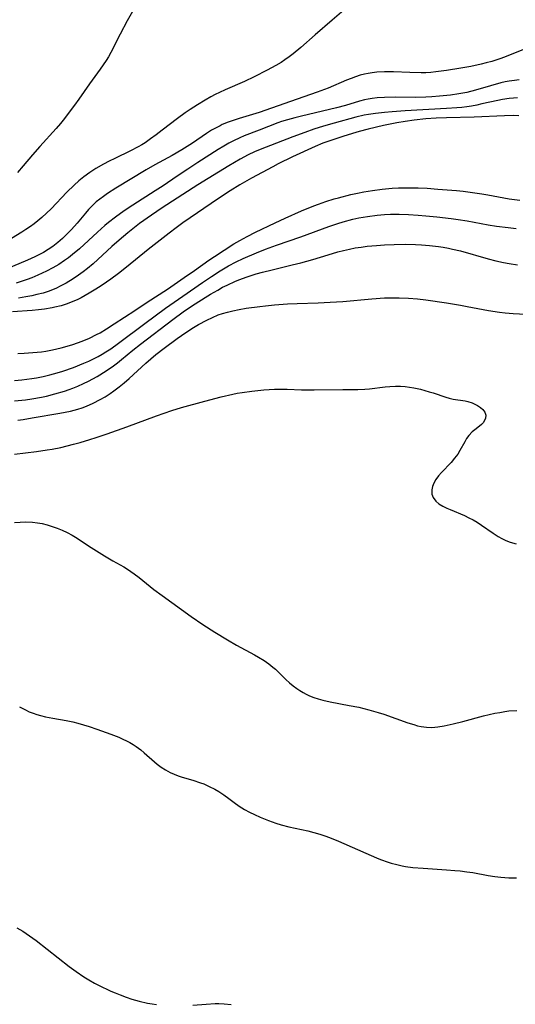
# Model space of a CAD drawing. Units: inches. Extents: x 2023522 to 2028951, y 210440 to 215902.
# Drawn here: x 2025830 to 2025901, y 211195 to 211337 of the extents above; entities that cross this region are included whole.
import ezdxf

# ---------------------------------------------------------------- set-up
doc = ezdxf.new("R2010")
doc.units = ezdxf.units.IN
doc.header["$MEASUREMENT"] = 0
doc.layers.add('c_26_T13S_R17E', color=143, linetype='Continuous')

msp = doc.modelspace()

# ---------------------------------------------------------------- linework, layer by layer
at = {"layer": 'c_26_T13S_R17E'}
for points in [[(2025879.92, 211341.66, 948), (2025874.86, 211337.25, 948), (2025872.41, 211335.14, 948), (2025870.31, 211333.29, 948), (2025869.22, 211332.4, 948), (2025868.63, 211331.94, 948), (2025868.02, 211331.51, 948), (2025867.47, 211331.16, 948), (2025866.71, 211330.71, 948), (2025865.47, 211330.04, 948), (2025863.56, 211329.05, 948), (2025862.17, 211328.38, 948), (2025859.36, 211327.17, 948), (2025858.55, 211326.8, 948), (2025857.93, 211326.49, 948), (2025857.31, 211326.16, 948), (2025856.5, 211325.69, 948), (2025855.39, 211325.02, 948), (2025854.33, 211324.34, 948), (2025853.62, 211323.87, 948), (2025852.5, 211323.06, 948), (2025850.28, 211321.33, 948), (2025849.39, 211320.66, 948), (2025848.59, 211320.08, 948), (2025847.82, 211319.54, 948), (2025847.31, 211319.22, 948), (2025846.79, 211318.92, 948), (2025845.69, 211318.35, 948), (2025843.42, 211317.27, 948), (2025842.58, 211316.86, 948), (2025841.8, 211316.45, 948), (2025840.69, 211315.81, 948), (2025839.82, 211315.24, 948), (2025838.92, 211314.59, 948), (2025838.21, 211314.02, 948), (2025837.53, 211313.41, 948), (2025836.48, 211312.39, 948), (2025834.2, 211309.98, 948), (2025833.53, 211309.34, 948), (2025832.85, 211308.72, 948), (2025832.3, 211308.26, 948), (2025831.74, 211307.81, 948), (2025831.24, 211307.44, 948), (2025830.56, 211306.97, 948), (2025829.95, 211306.58, 948), (2025828.46, 211305.68, 948)], [(2025846.76, 211339.87, 950), (2025845.22, 211337.15, 950), (2025844.18, 211335.22, 950), (2025842.82, 211332.57, 950), (2025842.49, 211331.98, 950), (2025842.16, 211331.43, 950), (2025841.75, 211330.81, 950), (2025841.32, 211330.2, 950), (2025839.76, 211328.05, 950), (2025838.2, 211325.82, 950), (2025837.59, 211324.97, 950), (2025835.93, 211322.82, 950), (2025835.54, 211322.32, 950), (2025834.93, 211321.6, 950), (2025832.55, 211318.99, 950), (2025831.53, 211317.8, 950), (2025830.18, 211316.18, 950), (2025829.36, 211315.22, 950)], [(2025902.78, 211333.11, 946), (2025899.77, 211331.9, 946), (2025899.12, 211331.67, 946), (2025897.97, 211331.31, 946), (2025897.14, 211331.08, 946), (2025896.41, 211330.9, 946), (2025894.93, 211330.58, 946), (2025893.48, 211330.3, 946), (2025891.41, 211329.97, 946), (2025889.85, 211329.78, 946), (2025889.12, 211329.71, 946), (2025888.4, 211329.67, 946), (2025887.76, 211329.66, 946), (2025886.08, 211329.69, 946), (2025883.72, 211329.78, 946), (2025882.43, 211329.78, 946), (2025881.3, 211329.72, 946), (2025880.63, 211329.65, 946), (2025880.08, 211329.57, 946), (2025879.53, 211329.46, 946), (2025878.89, 211329.3, 946), (2025878.25, 211329.09, 946), (2025877.59, 211328.85, 946), (2025876.94, 211328.59, 946), (2025874.29, 211327.45, 946), (2025872.69, 211326.83, 946), (2025868.81, 211325.51, 946), (2025864.3, 211323.92, 946), (2025861.43, 211323.05, 946), (2025860.67, 211322.81, 946), (2025859.81, 211322.5, 946), (2025858.96, 211322.15, 946), (2025858.64, 211322, 946), (2025858.17, 211321.76, 946), (2025857.41, 211321.33, 946), (2025856.67, 211320.85, 946), (2025854.64, 211319.45, 946), (2025853.89, 211318.97, 946), (2025853.13, 211318.5, 946), (2025851.74, 211317.71, 946), (2025849.2, 211316.35, 946), (2025847.94, 211315.64, 946), (2025843.58, 211312.98, 946), (2025842.38, 211312.21, 946), (2025841.76, 211311.78, 946), (2025841.24, 211311.39, 946), (2025840.74, 211310.99, 946), (2025840.13, 211310.42, 946), (2025839.61, 211309.88, 946), (2025839.16, 211309.37, 946), (2025837.95, 211307.9, 946), (2025837.17, 211307, 946), (2025836.53, 211306.34, 946), (2025835.87, 211305.7, 946), (2025835.18, 211305.09, 946), (2025834.46, 211304.52, 946), (2025833.8, 211304.07, 946), (2025833.09, 211303.65, 946), (2025832.34, 211303.26, 946), (2025831.87, 211303.03, 946), (2025830.8, 211302.56, 946), (2025826.74, 211300.86, 946)], [(2025901.9, 211328.62, 944), (2025901.26, 211328.56, 944), (2025900.47, 211328.46, 944), (2025899.89, 211328.35, 944), (2025899.24, 211328.2, 944), (2025897.75, 211327.79, 944), (2025895.58, 211327.14, 944), (2025894.32, 211326.81, 944), (2025893.19, 211326.6, 944), (2025891.96, 211326.42, 944), (2025890.39, 211326.26, 944), (2025889.27, 211326.18, 944), (2025888.4, 211326.14, 944), (2025886.91, 211326.1, 944), (2025883.96, 211326.11, 944), (2025882.45, 211326.09, 944), (2025881.36, 211326.01, 944), (2025880.63, 211325.93, 944), (2025880.09, 211325.85, 944), (2025879.56, 211325.74, 944), (2025878.81, 211325.55, 944), (2025876.79, 211324.93, 944), (2025875.47, 211324.57, 944), (2025870.41, 211323.39, 944), (2025869.44, 211323.15, 944), (2025868.39, 211322.87, 944), (2025867.54, 211322.61, 944), (2025867.01, 211322.42, 944), (2025864.29, 211321.34, 944), (2025862.15, 211320.52, 944), (2025861.51, 211320.25, 944), (2025860.6, 211319.82, 944), (2025859.9, 211319.45, 944), (2025859.21, 211319.06, 944), (2025858.38, 211318.55, 944), (2025855.41, 211316.67, 944), (2025853.96, 211315.73, 944), (2025852.44, 211314.72, 944), (2025850.41, 211313.31, 944), (2025849.28, 211312.56, 944), (2025846.02, 211310.52, 944), (2025844.77, 211309.69, 944), (2025843.51, 211308.77, 944), (2025842.52, 211308, 944), (2025841.97, 211307.54, 944), (2025840.93, 211306.62, 944), (2025838.31, 211304.21, 944), (2025837.29, 211303.35, 944), (2025836.72, 211302.91, 944), (2025836.13, 211302.48, 944), (2025835.31, 211301.94, 944), (2025834.46, 211301.44, 944), (2025833.55, 211300.96, 944), (2025832.91, 211300.66, 944), (2025832.26, 211300.37, 944), (2025831.4, 211300.01, 944), (2025830.72, 211299.76, 944), (2025829.14, 211299.22, 944)], [(2025901.69, 211326.01, 942), (2025901.08, 211325.99, 942), (2025900.47, 211325.94, 942), (2025899.5, 211325.8, 942), (2025898.82, 211325.66, 942), (2025896.53, 211325.14, 942), (2025895.79, 211324.98, 942), (2025895.04, 211324.84, 942), (2025894.36, 211324.74, 942), (2025893.64, 211324.65, 942), (2025892.9, 211324.58, 942), (2025891.4, 211324.47, 942), (2025885.41, 211324.13, 942), (2025883.53, 211324.01, 942), (2025882.42, 211323.91, 942), (2025881.15, 211323.77, 942), (2025880.1, 211323.61, 942), (2025879.47, 211323.5, 942), (2025878.29, 211323.23, 942), (2025875.17, 211322.38, 942), (2025873.6, 211321.93, 942), (2025872.23, 211321.48, 942), (2025870.89, 211321.01, 942), (2025869.19, 211320.38, 942), (2025864.45, 211318.56, 942), (2025863.62, 211318.2, 942), (2025862.71, 211317.78, 942), (2025861.53, 211317.17, 942), (2025859.91, 211316.21, 942), (2025855.44, 211313.47, 942), (2025850.26, 211310.1, 942), (2025848.74, 211309.07, 942), (2025847.01, 211307.83, 942), (2025846.27, 211307.27, 942), (2025845.3, 211306.49, 942), (2025844.06, 211305.45, 942), (2025843.01, 211304.53, 942), (2025840.31, 211302.04, 942), (2025839.45, 211301.32, 942), (2025838.83, 211300.84, 942), (2025838.19, 211300.39, 942), (2025837.39, 211299.85, 942), (2025836.37, 211299.24, 942), (2025835.63, 211298.83, 942), (2025834.87, 211298.46, 942), (2025834.5, 211298.3, 942), (2025833.93, 211298.08, 942), (2025833.04, 211297.79, 942), (2025832.13, 211297.56, 942), (2025831.4, 211297.4, 942), (2025830.53, 211297.24, 942), (2025829.49, 211297.07, 942)], [(2025901.85, 211323.43, 940), (2025901.13, 211323.46, 940), (2025899.78, 211323.45, 940), (2025895.39, 211323.25, 940), (2025891.41, 211323.14, 940), (2025889.89, 211323.07, 940), (2025888.42, 211322.97, 940), (2025886.74, 211322.78, 940), (2025885.41, 211322.6, 940), (2025884.22, 211322.4, 940), (2025882.31, 211322.03, 940), (2025880.08, 211321.5, 940), (2025878.77, 211321.14, 940), (2025877.8, 211320.85, 940), (2025876.39, 211320.43, 940), (2025874.8, 211319.93, 940), (2025873.51, 211319.47, 940), (2025872.39, 211319.01, 940), (2025869.13, 211317.48, 940), (2025867.06, 211316.48, 940), (2025866.26, 211316.07, 940), (2025863.2, 211314.41, 940), (2025861.5, 211313.46, 940), (2025860.1, 211312.59, 940), (2025858.43, 211311.49, 940), (2025853.28, 211307.94, 940), (2025852.29, 211307.24, 940), (2025851.27, 211306.47, 940), (2025848.23, 211304.07, 940), (2025845.1, 211301.55, 940), (2025843.94, 211300.64, 940), (2025842.82, 211299.8, 940), (2025842.21, 211299.36, 940), (2025841.44, 211298.84, 940), (2025840.67, 211298.34, 940), (2025839.72, 211297.76, 940), (2025839.15, 211297.43, 940), (2025838.57, 211297.12, 940), (2025837.97, 211296.82, 940), (2025837.35, 211296.55, 940), (2025836.52, 211296.24, 940), (2025835.64, 211295.96, 940), (2025834.74, 211295.73, 940), (2025834.36, 211295.65, 940), (2025833.27, 211295.46, 940), (2025832.36, 211295.35, 940), (2025831.45, 211295.27, 940), (2025828.63, 211295.06, 940)], [(2025829.39, 211289.07, 940), (2025830.32, 211289.1, 940), (2025831.54, 211289.17, 940), (2025832.83, 211289.31, 940), (2025833.46, 211289.4, 940), (2025834.4, 211289.57, 940), (2025835.66, 211289.86, 940), (2025836.51, 211290.09, 940), (2025837.34, 211290.34, 940), (2025838.03, 211290.58, 940), (2025838.71, 211290.85, 940), (2025839.74, 211291.29, 940), (2025840.79, 211291.8, 940), (2025841.28, 211292.06, 940), (2025842.21, 211292.6, 940), (2025843.34, 211293.32, 940), (2025846.32, 211295.27, 940), (2025848.1, 211296.47, 940), (2025851.03, 211298.36, 940), (2025853.47, 211300.04, 940), (2025854.94, 211301.04, 940), (2025857.01, 211302.53, 940), (2025857.82, 211303.09, 940), (2025860.64, 211304.89, 940), (2025861.49, 211305.39, 940), (2025862.56, 211305.97, 940), (2025863.77, 211306.58, 940), (2025866.61, 211307.96, 940), (2025868.04, 211308.63, 940), (2025870.41, 211309.69, 940), (2025872.22, 211310.41, 940), (2025872.88, 211310.66, 940), (2025873.94, 211311.03, 940), (2025875.14, 211311.4, 940), (2025875.78, 211311.58, 940), (2025877.55, 211312.03, 940), (2025878.51, 211312.24, 940), (2025879.42, 211312.41, 940), (2025880.72, 211312.63, 940), (2025882.1, 211312.81, 940), (2025883.56, 211312.94, 940), (2025884.46, 211312.99, 940), (2025885.41, 211313.02, 940), (2025886.38, 211313.02, 940), (2025887.31, 211313, 940), (2025888.62, 211312.94, 940), (2025890.17, 211312.84, 940), (2025892.87, 211312.61, 940), (2025893.8, 211312.51, 940), (2025895.14, 211312.35, 940), (2025896.49, 211312.15, 940), (2025897.39, 211311.99, 940), (2025900.46, 211311.43, 940), (2025902.01, 211311.21, 940)], [(2025828.93, 211285.13, 942), (2025829.97, 211285.23, 942), (2025831.41, 211285.42, 942), (2025832.07, 211285.53, 942), (2025833.04, 211285.72, 942), (2025834, 211285.94, 942), (2025835.1, 211286.24, 942), (2025835.92, 211286.51, 942), (2025837.42, 211287.03, 942), (2025838.94, 211287.64, 942), (2025839.64, 211287.94, 942), (2025840.32, 211288.27, 942), (2025841, 211288.63, 942), (2025841.58, 211288.95, 942), (2025842.14, 211289.29, 942), (2025842.83, 211289.74, 942), (2025843.93, 211290.52, 942), (2025847.74, 211293.39, 942), (2025850.77, 211295.6, 942), (2025853.28, 211297.33, 942), (2025856.1, 211299.31, 942), (2025857.4, 211300.2, 942), (2025858.66, 211301.01, 942), (2025859.88, 211301.71, 942), (2025860.98, 211302.29, 942), (2025862.01, 211302.78, 942), (2025863.93, 211303.62, 942), (2025865.2, 211304.13, 942), (2025866.83, 211304.73, 942), (2025870.34, 211305.92, 942), (2025874.38, 211307.43, 942), (2025875.66, 211307.86, 942), (2025876.47, 211308.11, 942), (2025877.83, 211308.46, 942), (2025878.72, 211308.66, 942), (2025879.99, 211308.88, 942), (2025881.39, 211309.06, 942), (2025882.42, 211309.15, 942), (2025883.31, 211309.19, 942), (2025884.53, 211309.2, 942), (2025885.9, 211309.16, 942), (2025887.28, 211309.07, 942), (2025888.41, 211308.97, 942), (2025890, 211308.81, 942), (2025892.08, 211308.56, 942), (2025893.09, 211308.42, 942), (2025894.39, 211308.23, 942), (2025897.45, 211307.67, 942), (2025898.65, 211307.48, 942), (2025900.33, 211307.26, 942), (2025901.5, 211307.15, 942)], [(2025828.92, 211282.21, 944), (2025829.97, 211282.3, 944), (2025830.52, 211282.36, 944), (2025831.41, 211282.49, 944), (2025832.81, 211282.74, 944), (2025833.56, 211282.9, 944), (2025834.75, 211283.19, 944), (2025836.15, 211283.6, 944), (2025836.83, 211283.83, 944), (2025837.35, 211284.03, 944), (2025838.09, 211284.33, 944), (2025838.9, 211284.69, 944), (2025839.63, 211285.06, 944), (2025840.85, 211285.72, 944), (2025842.17, 211286.52, 944), (2025843.24, 211287.26, 944), (2025843.82, 211287.7, 944), (2025844.39, 211288.16, 944), (2025846.01, 211289.53, 944), (2025847.14, 211290.42, 944), (2025851.79, 211293.95, 944), (2025853.3, 211295.07, 944), (2025853.95, 211295.52, 944), (2025855.03, 211296.24, 944), (2025856.47, 211297.15, 944), (2025857.27, 211297.63, 944), (2025858.31, 211298.23, 944), (2025859.02, 211298.62, 944), (2025859.65, 211298.93, 944), (2025860.89, 211299.5, 944), (2025861.5, 211299.75, 944), (2025862.42, 211300.09, 944), (2025863.89, 211300.55, 944), (2025864.77, 211300.8, 944), (2025866.19, 211301.17, 944), (2025869.08, 211301.85, 944), (2025870.34, 211302.16, 944), (2025872.07, 211302.66, 944), (2025874.27, 211303.34, 944), (2025875.69, 211303.76, 944), (2025876.51, 211303.97, 944), (2025877.35, 211304.16, 944), (2025878.21, 211304.32, 944), (2025879.06, 211304.45, 944), (2025879.93, 211304.56, 944), (2025881.26, 211304.68, 944), (2025882.41, 211304.76, 944), (2025883.83, 211304.82, 944), (2025885.41, 211304.84, 944), (2025886.93, 211304.81, 944), (2025887.77, 211304.76, 944), (2025888.93, 211304.67, 944), (2025890.26, 211304.52, 944), (2025890.92, 211304.43, 944), (2025891.7, 211304.29, 944), (2025892.29, 211304.16, 944), (2025893.44, 211303.88, 944), (2025897.45, 211302.76, 944), (2025898.56, 211302.47, 944), (2025899.63, 211302.22, 944), (2025900.48, 211302.05, 944), (2025901.68, 211301.85, 944)], [(2025829.39, 211279.4, 946), (2025830.18, 211279.51, 946), (2025831.45, 211279.72, 946), (2025835.48, 211280.42, 946), (2025836.24, 211280.56, 946), (2025837, 211280.73, 946), (2025838.05, 211281.01, 946), (2025838.68, 211281.21, 946), (2025839.3, 211281.43, 946), (2025840.31, 211281.86, 946), (2025841.29, 211282.37, 946), (2025842.03, 211282.8, 946), (2025842.76, 211283.27, 946), (2025843.29, 211283.64, 946), (2025844.03, 211284.21, 946), (2025844.76, 211284.81, 946), (2025845.48, 211285.44, 946), (2025847.9, 211287.65, 946), (2025848.62, 211288.29, 946), (2025849.36, 211288.91, 946), (2025850.56, 211289.82, 946), (2025852.46, 211291.22, 946), (2025853.69, 211292.08, 946), (2025854.8, 211292.79, 946), (2025855.51, 211293.22, 946), (2025856.71, 211293.86, 946), (2025857.54, 211294.26, 946), (2025858.39, 211294.62, 946), (2025858.98, 211294.82, 946), (2025859.73, 211295.04, 946), (2025860.48, 211295.22, 946), (2025861.42, 211295.41, 946), (2025862.43, 211295.59, 946), (2025864.41, 211295.87, 946), (2025865.23, 211295.96, 946), (2025866.52, 211296.08, 946), (2025868.41, 211296.22, 946), (2025869.82, 211296.29, 946), (2025872.86, 211296.37, 946), (2025874.55, 211296.45, 946), (2025876.4, 211296.58, 946), (2025880.61, 211296.96, 946), (2025882.41, 211297.08, 946), (2025883.37, 211297.11, 946), (2025884.55, 211297.12, 946), (2025885.89, 211297.06, 946), (2025887.22, 211296.94, 946), (2025888.42, 211296.79, 946), (2025891.41, 211296.36, 946), (2025893.43, 211296.04, 946), (2025894.39, 211295.87, 946), (2025897.5, 211295.27, 946), (2025899.09, 211295.02, 946), (2025899.88, 211294.92, 946), (2025901.06, 211294.82, 946), (2025903.76, 211294.71, 946)], [(2025828.89, 211274.51, 948), (2025832.07, 211274.88, 948), (2025833.65, 211275.09, 948), (2025834.37, 211275.22, 948), (2025835.59, 211275.47, 948), (2025837.42, 211275.92, 948), (2025838.42, 211276.19, 948), (2025839.79, 211276.59, 948), (2025840.74, 211276.88, 948), (2025842.32, 211277.41, 948), (2025845.18, 211278.44, 948), (2025849.43, 211280.04, 948), (2025851.68, 211280.82, 948), (2025853.07, 211281.25, 948), (2025856.45, 211282.17, 948), (2025858.8, 211282.79, 948), (2025860.48, 211283.18, 948), (2025861.1, 211283.3, 948), (2025861.86, 211283.43, 948), (2025863.25, 211283.6, 948), (2025864.99, 211283.77, 948), (2025866.53, 211283.88, 948), (2025867.41, 211283.91, 948), (2025868.34, 211283.9, 948), (2025870.44, 211283.81, 948), (2025872.25, 211283.78, 948), (2025876.41, 211283.85, 948), (2025878.57, 211283.85, 948), (2025879.61, 211283.89, 948), (2025880.26, 211283.95, 948), (2025882.51, 211284.22, 948), (2025883.21, 211284.27, 948), (2025884.03, 211284.31, 948), (2025884.74, 211284.31, 948), (2025885.44, 211284.27, 948), (2025886.05, 211284.19, 948), (2025886.66, 211284.09, 948), (2025887.62, 211283.87, 948), (2025888.88, 211283.52, 948), (2025889.45, 211283.34, 948), (2025891.31, 211282.71, 948), (2025891.78, 211282.57, 948), (2025892.36, 211282.45, 948), (2025894.11, 211282.19, 948), (2025894.51, 211282.11, 948), (2025895.09, 211281.92, 948), (2025895.5, 211281.74, 948), (2025895.89, 211281.54, 948), (2025896.3, 211281.26, 948), (2025896.65, 211280.96, 948), (2025896.94, 211280.54, 948), (2025897.08, 211280.15, 948), (2025897.06, 211279.71, 948), (2025896.92, 211279.35, 948), (2025896.69, 211279.01, 948), (2025896.44, 211278.77, 948), (2025896.17, 211278.54, 948), (2025895.48, 211278.03, 948), (2025895.13, 211277.73, 948), (2025894.63, 211277.19, 948), (2025894.31, 211276.73, 948), (2025894.04, 211276.28, 948), (2025893.34, 211275.01, 948), (2025893.03, 211274.51, 948), (2025892.58, 211273.89, 948), (2025892.08, 211273.3, 948), (2025890.67, 211271.84, 948), (2025890.24, 211271.33, 948), (2025889.88, 211270.82, 948), (2025889.58, 211270.28, 948), (2025889.39, 211269.79, 948), (2025889.28, 211269.31, 948), (2025889.28, 211268.69, 948), (2025889.45, 211268.22, 948), (2025889.85, 211267.69, 948), (2025890.31, 211267.31, 948), (2025890.85, 211266.98, 948), (2025891.45, 211266.67, 948), (2025891.91, 211266.46, 948), (2025894, 211265.6, 948), (2025894.65, 211265.29, 948), (2025895.24, 211264.98, 948), (2025895.82, 211264.64, 948), (2025896.45, 211264.22, 948), (2025898.13, 211263.07, 948), (2025898.88, 211262.58, 948), (2025899.42, 211262.28, 948), (2025899.97, 211262.01, 948), (2025900.6, 211261.77, 948), (2025901.46, 211261.51, 948)], [(2025828.92, 211264.59, 950), (2025829.71, 211264.66, 950), (2025830.49, 211264.69, 950), (2025831.53, 211264.65, 950), (2025832.24, 211264.57, 950), (2025832.93, 211264.44, 950), (2025833.63, 211264.27, 950), (2025834.37, 211264.04, 950), (2025835.07, 211263.8, 950), (2025835.8, 211263.5, 950), (2025836.52, 211263.15, 950), (2025837.23, 211262.77, 950), (2025837.71, 211262.49, 950), (2025839.99, 211261, 950), (2025841.94, 211259.79, 950), (2025843.15, 211259.07, 950), (2025844.72, 211258.18, 950), (2025845.27, 211257.84, 950), (2025845.74, 211257.53, 950), (2025846.21, 211257.2, 950), (2025846.93, 211256.63, 950), (2025849.05, 211254.93, 950), (2025850.26, 211254.02, 950), (2025854.47, 211251, 950), (2025856.13, 211249.85, 950), (2025857.87, 211248.72, 950), (2025859.7, 211247.61, 950), (2025861.03, 211246.85, 950), (2025863.64, 211245.47, 950), (2025864.22, 211245.13, 950), (2025865.02, 211244.64, 950), (2025865.68, 211244.18, 950), (2025866.3, 211243.68, 950), (2025866.65, 211243.37, 950), (2025868.18, 211241.88, 950), (2025868.67, 211241.43, 950), (2025869.2, 211240.99, 950), (2025869.75, 211240.58, 950), (2025870.2, 211240.29, 950), (2025870.66, 211240.01, 950), (2025871.12, 211239.77, 950), (2025871.59, 211239.55, 950), (2025872.21, 211239.3, 950), (2025872.84, 211239.09, 950), (2025873.5, 211238.9, 950), (2025874.59, 211238.64, 950), (2025877.33, 211238.14, 950), (2025878.71, 211237.87, 950), (2025880.17, 211237.51, 950), (2025881.54, 211237.12, 950), (2025882.34, 211236.86, 950), (2025885.82, 211235.64, 950), (2025886.67, 211235.36, 950), (2025887.21, 211235.21, 950), (2025887.76, 211235.08, 950), (2025888.49, 211234.98, 950), (2025889.28, 211234.97, 950), (2025890.16, 211235.06, 950), (2025891.06, 211235.21, 950), (2025892.37, 211235.5, 950), (2025893.75, 211235.83, 950), (2025896.73, 211236.62, 950), (2025898.38, 211237, 950), (2025899.1, 211237.14, 950), (2025899.82, 211237.26, 950), (2025900.42, 211237.34, 950), (2025901.58, 211237.43, 950)], [(2025829.63, 211237.92, 952), (2025830.48, 211237.48, 952), (2025831.03, 211237.23, 952), (2025831.6, 211237.01, 952), (2025832.14, 211236.83, 952), (2025832.68, 211236.68, 952), (2025833.39, 211236.51, 952), (2025834.44, 211236.3, 952), (2025836.39, 211235.95, 952), (2025837.33, 211235.76, 952), (2025838.06, 211235.59, 952), (2025838.9, 211235.35, 952), (2025839.73, 211235.09, 952), (2025840.82, 211234.71, 952), (2025842.84, 211233.98, 952), (2025843.99, 211233.53, 952), (2025844.6, 211233.27, 952), (2025845.1, 211233.03, 952), (2025845.6, 211232.77, 952), (2025846.08, 211232.49, 952), (2025846.53, 211232.2, 952), (2025847.2, 211231.71, 952), (2025847.68, 211231.3, 952), (2025849.14, 211229.99, 952), (2025849.57, 211229.64, 952), (2025850.13, 211229.23, 952), (2025850.77, 211228.82, 952), (2025851.43, 211228.46, 952), (2025852, 211228.19, 952), (2025852.59, 211227.96, 952), (2025853.17, 211227.76, 952), (2025854.69, 211227.32, 952), (2025855.8, 211226.96, 952), (2025856.29, 211226.78, 952), (2025857.09, 211226.43, 952), (2025857.88, 211226.04, 952), (2025858.46, 211225.7, 952), (2025859.21, 211225.21, 952), (2025859.92, 211224.69, 952), (2025860.69, 211224.11, 952), (2025861.42, 211223.58, 952), (2025861.77, 211223.34, 952), (2025862.18, 211223.1, 952), (2025862.9, 211222.71, 952), (2025863.63, 211222.36, 952), (2025864.46, 211221.99, 952), (2025865.67, 211221.49, 952), (2025866.72, 211221.11, 952), (2025867.48, 211220.87, 952), (2025868.6, 211220.58, 952), (2025871.35, 211219.98, 952), (2025872.22, 211219.78, 952), (2025873.07, 211219.54, 952), (2025873.78, 211219.3, 952), (2025874.46, 211219.05, 952), (2025875.76, 211218.53, 952), (2025880.48, 211216.45, 952), (2025881.28, 211216.11, 952), (2025881.87, 211215.87, 952), (2025882.94, 211215.49, 952), (2025883.41, 211215.34, 952), (2025884.2, 211215.12, 952), (2025885, 211214.94, 952), (2025885.47, 211214.85, 952), (2025886.52, 211214.71, 952), (2025888.01, 211214.58, 952), (2025891.39, 211214.38, 952), (2025892.59, 211214.28, 952), (2025893.39, 211214.2, 952), (2025894.36, 211214.07, 952), (2025895.19, 211213.95, 952), (2025897.43, 211213.55, 952), (2025898.39, 211213.4, 952), (2025899.24, 211213.3, 952), (2025899.83, 211213.24, 952), (2025900.42, 211213.22, 952), (2025901.53, 211213.22, 952)], [(2025829.26, 211205.96, 954), (2025830.09, 211205.49, 954), (2025831.1, 211204.83, 954), (2025832.04, 211204.15, 954), (2025836.82, 211200.39, 954), (2025837.83, 211199.63, 954), (2025838.92, 211198.9, 954), (2025839.66, 211198.45, 954), (2025840.49, 211197.98, 954), (2025841.08, 211197.67, 954), (2025842.84, 211196.82, 954), (2025843.46, 211196.55, 954), (2025844.2, 211196.26, 954), (2025845.04, 211195.95, 954), (2025845.89, 211195.67, 954), (2025846.96, 211195.36, 954), (2025848.14, 211195.08, 954), (2025848.8, 211194.96, 954), (2025849.46, 211194.87, 954)], [(2025854.7, 211194.79, 954), (2025856.62, 211194.93, 954), (2025857.93, 211195, 954), (2025858.45, 211195, 954), (2025859.25, 211194.98, 954), (2025860.26, 211194.88, 954)]]:
    msp.add_polyline3d(points, dxfattribs=at)

doc.saveas('drawing.dxf')
